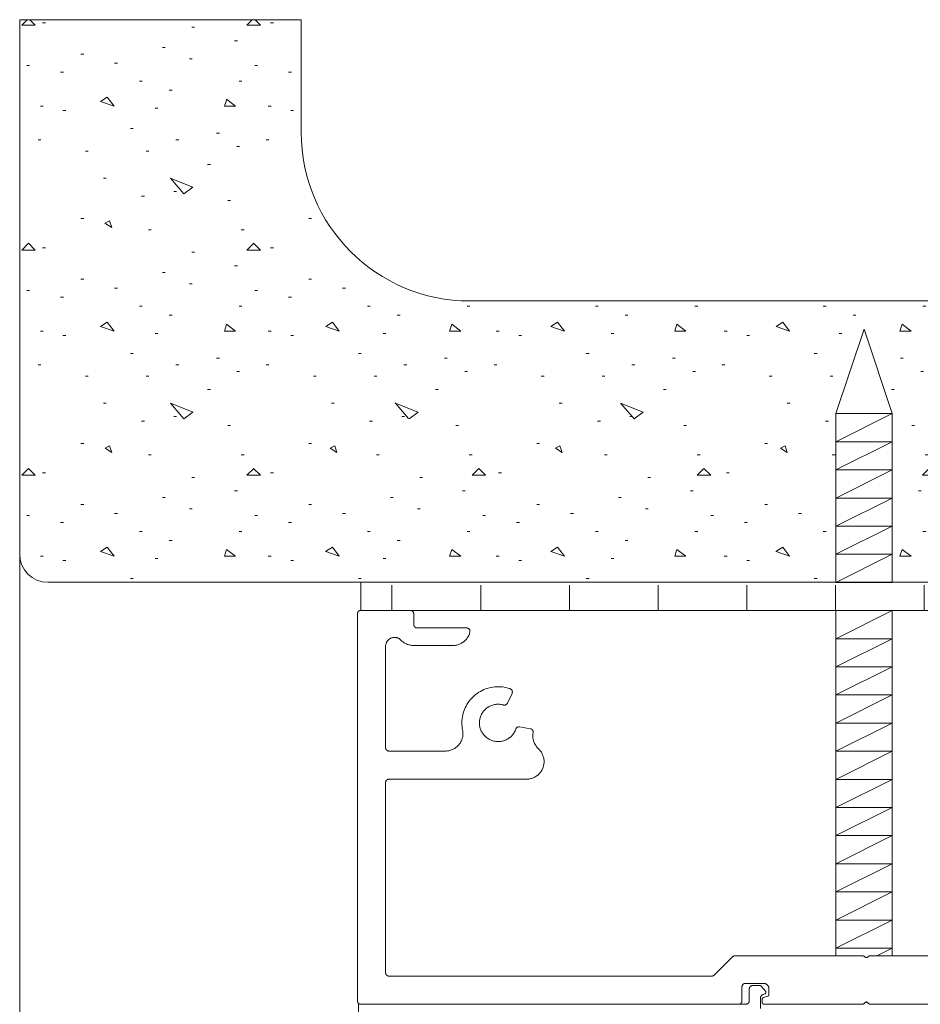
# Model space of a CAD drawing. Extents: x 16.8 to 58, y 6.9 to 37.8.
# Drawn here: x 33.8 to 37.8, y 13.8 to 18.2 of the extents above; entities that cross this region are included whole.
import ezdxf

# ---------------------------------------------------------------- set-up
doc = ezdxf.new("R2010")
doc.units = 0
doc.header["$MEASUREMENT"] = 0
doc.layers.add('1', color=7, linetype='Continuous', lineweight=0)
doc.layers.add('2', color=7, linetype='Continuous', lineweight=0)

msp = doc.modelspace()

# ---------------------------------------------------------------- hatches: boundary and pattern name
at = {"layer": '1', "linetype": 'Continuous', "lineweight": 0, "ltscale": 0.125}
h = msp.add_hatch(dxfattribs=at)
h.set_pattern_fill('DC_CONCRETE_1', style=0, pattern_type=2)
h.set_pattern_definition([(0, (0.95, 0.64), (0, 1), [0.0125, -1]), (0, (0.96, 0.29), (0, 1), [0.0125, -1]), (0, (0.99, 0.83), (0, 1), [0.0125, -1]), (338.1986, (0.47, 0.52), (3.0000002, -0.9999999), [0.107703, -5.277462]), (216.8699, (0.57, 0.48), (2.9999999, 2.0000001), [0.05, -4.95]), (130.6013, (0.53, 0.45), (5.00000034, -5.99999892), [0.092195, -9.127349]), (206.5651, (0.2, 0.33), (-0.999999, -1.0000013), [0.02236, -2.213707]), (326.3099, (0.18, 0.32), (1.9999995, -1.0000013), [0.036056, -3.569496]), (108.4349, (0.21, 0.3), (-0.9999984, 2.0000004), [0.031623, -3.130655]), (225, (0.84, 0.23), (-2e-16, -1), [0.042426, -1.371787]), (0, (0.81, 0.2), (1, 1), [0.06, -0.94]), (135, (0.87, 0.2), (-1, 1e-16), [0.042426, -1.371787]), (251.5651, (0.72, 0.87), (0.9999984, 2.0000004), [0.031623, -3.130655]), (0, (0.71, 0.84), (1, 1), [0.05, -0.95]), (143.1301, (0.76, 0.84), (-2.9999999, 2.0000001), [0.05, -4.95]), (213.6901, (0.19, 0.88), (1.9999995, 1.0000013), [0.036056, -3.569496]), (341.5651, (0.16, 0.86), (-2.0000004, 0.9999984), [0.063246, -3.099032]), (126.8699, (0.22, 0.84), (2.0000001, -2.9999999), [0.05, -4.95]), (0, (0.48, 0.84), (0, 1), [0.0125, -1]), (0, (0.21, 0.58), (0, 1), [0.0125, -1]), (0, (0.49, 0.21), (0, 1), [0.0125, -1]), (0, (0.76, 0.52), (0, 1), [0.0125, -1]), (0, (0.47, 0.69), (0, 1), [0.0125, -1]), (0, (0.25, 0.72), (0, 1), [0.0125, -1]), (0, (0.34, 0.66), (0, 1), [0.0125, -1]), (0, (0.3, 0.42), (0, 1), [0.0125, -1]), (0, (0.06, 0.46), (0, 1), [0.0125, -1]), (0, (0.07, 0.69), (0, 1), [0.0125, -1]), (0, (0.04, 0.91), (0, 1), [0.0125, -1]), (0, (0.35, 0.95), (0, 1), [0.0125, -1]), (0, (0.57, 0.99), (0, 1), [0.0125, -1]), (0, (0.92, 0.95), (0, 1), [0.0125, -1]), (0, (0.68, 0.64), (0, 1), [0.0125, -1]), (0, (0.58, 0.82), (0, 1), [0.0125, -1]), (0, (0.66, 0.34), (0, 1), [0.0125, -1]), (0, (0.36, 0.29), (0, 1), [0.0125, -1]), (0, (0.66, 0.07), (0, 1), [0.0125, -1]), (0, (0.33, 0.13), (0, 1), [0.0125, -1]), (0, (0.01, 0.1), (0, 1), [0.0125, -1]), (0, (0.13, 0.05), (0, 1), [0.0125, -1]), (0, (0.14, 0.19), (0, 1), [0.0125, -1]), (0, (0.81, 0.03), (0, 1), [0.0125, -1]), (0, (0.93, 0.44), (0, 1), [0.0125, -1]), (0, (0.88, 0.74), (0, 1), [0.0125, -1]), (0, (0.42, 0.02), (0, 1), [0.0125, -1])])
h.paths.add_polyline_path([(37.4273, 15.7247), (33.9268, 15.7247), (33.879, 15.7343), (33.8384, 15.7614), (33.8113, 15.8019), (33.8018, 15.8497), (33.8018, 18.2247), (35.0518, 18.2247), (35.0518, 17.7247), (35.0537, 17.6712), (35.0594, 17.618), (35.0689, 17.5653), (35.0822, 17.5134), (35.0991, 17.4626), (35.1196, 17.4132), (35.1435, 17.3653), (35.1709, 17.3193), (35.2014, 17.2753), (35.235, 17.2336), (35.2715, 17.1944), (35.3107, 17.1579), (35.3523, 17.1243), (35.3963, 17.0938), (35.4424, 17.0665), (35.4902, 17.0425), (35.5397, 17.022), (35.5905, 17.0051), (35.6424, 16.9919), (35.6951, 16.9824), (35.7483, 16.9767), (35.8018, 16.9747), (39.8018, 16.9747), (39.8553, 16.9767), (39.9085, 16.9824), (39.9612, 16.9919), (40.0131, 17.0051), (40.0639, 17.022), (40.1134, 17.0425), (40.1612, 17.0665), (40.2073, 17.0938), (40.2513, 17.1243), (40.293, 17.1579), (40.3321, 17.1944), (40.3686, 17.2336), (40.4022, 17.2753), (40.4327, 17.3193), (40.4601, 17.3653), (40.484, 17.4132), (40.5045, 17.4626), (40.5214, 17.5134), (40.5347, 17.5653), (40.5442, 17.618), (40.5499, 17.6712), (40.5518, 17.7247), (40.5518, 18.2247), (41.8018, 18.2247), (41.8018, 15.8497), (41.7923, 15.8019), (41.7652, 15.7614), (41.7246, 15.7343), (41.6768, 15.7247), (37.6773, 15.7247), (37.6773, 16.4741), (37.5523, 16.8491), (37.4273, 16.4741)])
at = {"layer": '1', "linetype": 'Continuous', "lineweight": 0, "ltscale": 0.125006}
h = msp.add_hatch(dxfattribs=at)
h.set_pattern_fill('LINE', scale=3.15156, angle=90, style=0)
h.paths.add_polyline_path([(35.3222, 15.5997), (35.3222, 15.7125), (40.2807, 15.7125), (40.2807, 15.5997), (40.0668, 15.5997), (35.5368, 15.5997)])

# ---------------------------------------------------------------- linework, layer by layer
at = {"layer": '1', "color": 7, "linetype": 'Continuous', "lineweight": 0, "ltscale": 2}
for p, q in [((33.8018, 18.2247), (35.0518, 18.2247)), ((33.8018, 7.1752), (33.8018, 18.2247)), ((35.0518, 17.7247), (35.0518, 18.2247)), ((39.8018, 16.9747), (35.8018, 16.9747)), ((37.6773, 16.4741), (37.4273, 16.4741)), ((37.6773, 16.4741), (37.4273, 16.3491)), ((37.4273, 16.4741), (37.4273, 15.7241)), ((37.6773, 16.4741), (37.6773, 15.7241)), ((37.6773, 16.3491), (37.4273, 16.2241)), ((37.6773, 16.3491), (37.4273, 16.3491)), ((37.6773, 16.2241), (37.4273, 16.0991)), ((37.6773, 16.2241), (37.4273, 16.2241)), ((37.6773, 16.0991), (37.4273, 15.9741)), ((37.6773, 16.0991), (37.4273, 16.0991)), ((37.6773, 15.9741), (37.4273, 15.8491)), ((37.6773, 15.9741), (37.4273, 15.9741)), ((37.6773, 15.8491), (37.4273, 15.8491)), ((37.6773, 15.8491), (37.4273, 15.7241)), ((37.6773, 15.7241), (37.4273, 15.7241))]:
    msp.add_line(p, q, dxfattribs=at)
at = {"layer": '1', "color": 7, "linetype": 'Continuous', "lineweight": 0, "ltscale": 2.000094}
for p, q in [((41.6768, 15.7247), (33.9268, 15.7247)), ((37.6773, 15.5991), (37.4273, 15.5991)), ((37.6773, 15.5991), (37.4273, 15.4741)), ((37.4273, 15.5991), (37.4273, 14.0647)), ((37.6773, 15.5991), (37.6773, 14.0647)), ((37.6773, 15.4741), (37.4273, 15.4741)), ((37.6773, 15.4741), (37.4273, 15.3491)), ((37.6773, 15.3491), (37.4273, 15.3491)), ((37.6773, 15.3491), (37.4273, 15.224)), ((37.6773, 15.224), (37.4273, 15.224)), ((37.6773, 15.224), (37.4273, 15.099)), ((37.6773, 15.099), (37.4273, 15.099)), ((37.6773, 15.099), (37.4273, 14.974)), ((37.6773, 14.974), (37.4273, 14.974)), ((37.6773, 14.974), (37.4273, 14.849)), ((37.6773, 14.849), (37.4273, 14.849)), ((37.6773, 14.849), (37.4273, 14.724)), ((37.6773, 14.724), (37.4273, 14.724)), ((37.6773, 14.724), (37.4273, 14.599)), ((37.6773, 14.599), (37.4273, 14.599)), ((37.6773, 14.599), (37.4273, 14.474)), ((37.6773, 14.474), (37.4273, 14.474)), ((37.6773, 14.474), (37.4273, 14.349)), ((37.6773, 14.349), (37.4273, 14.349)), ((37.6773, 14.349), (37.4273, 14.224)), ((37.6773, 14.224), (37.4273, 14.224)), ((37.6773, 14.224), (37.4273, 14.099)), ((37.6773, 14.099), (37.4273, 14.099)), ((37.6773, 14.099), (37.6088, 14.0647)), ((35.3062, 13.8541), (35.3062, 7.1752))]:
    msp.add_line(p, q, dxfattribs=at)
at = {"layer": '1', "color": 7, "linetype": 'Continuous', "lineweight": 0, "ltscale": 2, "flags": 128}
msp.add_lwpolyline([(37.6773, 16.4741), (37.5523, 16.8491), (37.4273, 16.4741)], dxfattribs=at)
at = {"layer": '1', "color": 7, "linetype": 'Continuous', "lineweight": 0, "ltscale": 2.000094, "flags": 128}
msp.add_lwpolyline([(35.3168, 15.5997), (35.3168, 15.7247), (40.2868, 15.7247), (40.2868, 15.5997), (35.3168, 15.5997)], close=True, dxfattribs=at)
msp.add_lwpolyline([(36.9527, 13.8492), (36.9535, 13.8495), (36.9542, 13.8497), (36.955, 13.8498), (36.9558, 13.8499), (36.9566, 13.85), (36.9574, 13.85), (37.0274, 13.85), (37.0281, 13.85), (37.0289, 13.8501), (37.0297, 13.8502), (37.0305, 13.8503), (37.0312, 13.8505), (37.032, 13.8507), (37.0327, 13.851), (37.0335, 13.8513), (37.0342, 13.8516), (37.0349, 13.852), (37.0355, 13.8524), (37.0362, 13.8528), (37.0368, 13.8533), (37.0374, 13.8538), (37.038, 13.8544), (37.0385, 13.8549), (37.039, 13.8555), (37.0395, 13.8562), (37.0399, 13.8568), (37.0403, 13.8575), (37.0407, 13.8582), (37.0411, 13.8589), (37.0414, 13.8596), (37.0416, 13.8603), (37.0418, 13.8611), (37.042, 13.8619), (37.0422, 13.8626), (37.0423, 13.8634), (37.0423, 13.8642), (37.0424, 13.865), (37.0424, 13.918), (37.0424, 13.9188), (37.0424, 13.9195), (37.0425, 13.9203), (37.0427, 13.9211), (37.0429, 13.9219), (37.0431, 13.9226), (37.0434, 13.9234), (37.0437, 13.9241), (37.044, 13.9248), (37.0444, 13.9255), (37.0448, 13.9261), (37.0452, 13.9268), (37.0457, 13.9274), (37.0462, 13.928), (37.0467, 13.9286), (37.0473, 13.9291), (37.0479, 13.9296), (37.0485, 13.9301), (37.0492, 13.9306), (37.0499, 13.931), (37.0505, 13.9313), (37.0513, 13.9317), (37.052, 13.932), (37.0527, 13.9322), (37.0535, 13.9325), (37.0542, 13.9327), (37.055, 13.9328), (37.0558, 13.9329), (37.0566, 13.933), (37.0574, 13.933), (37.0887, 13.933), (37.0892, 13.933), (37.0896, 13.9329), (37.09, 13.9329), (37.0904, 13.9328), (37.0908, 13.9327), (37.0912, 13.9326), (37.0916, 13.9324), (37.092, 13.9323), (37.0924, 13.9321), (37.0927, 13.9319), (37.0931, 13.9317), (37.0934, 13.9315), (37.0938, 13.9312), (37.0941, 13.9309), (37.0944, 13.9306), (37.0947, 13.9303), (37.1144, 13.908), (37.1146, 13.9077), (37.1149, 13.9074), (37.1151, 13.907), (37.1153, 13.9067), (37.1155, 13.9063), (37.1157, 13.9059), (37.1159, 13.9055), (37.116, 13.9051), (37.1161, 13.9047), (37.1162, 13.9043), (37.1163, 13.9039), (37.1163, 13.9035), (37.1163, 13.9031), (37.1164, 13.9027), (37.1163, 13.9023), (37.1163, 13.9018), (37.1162, 13.9014), (37.1162, 13.901), (37.1161, 13.9006), (37.1159, 13.9002), (37.1158, 13.8998), (37.1156, 13.8994), (37.1154, 13.899), (37.1152, 13.8987), (37.115, 13.8983), (37.1148, 13.898), (37.1145, 13.8977), (37.1142, 13.8973), (37.114, 13.897), (37.1136, 13.8968), (37.1133, 13.8965), (37.113, 13.8962), (37.1126, 13.896), (37.1123, 13.8958), (37.1119, 13.8956), (37.1115, 13.8954), (37.1111, 13.8953), (37.1109, 13.8952), (37.1026, 13.8924), (37.102, 13.8922), (37.1013, 13.8919), (37.1005, 13.8915), (37.0999, 13.8912), (37.0992, 13.8908), (37.0985, 13.8903), (37.0979, 13.8898), (37.0973, 13.8893), (37.0967, 13.8888), (37.0962, 13.8882), (37.0957, 13.8876), (37.0952, 13.887), (37.0948, 13.8863), (37.0944, 13.8857), (37.094, 13.885), (37.0937, 13.8843), (37.0934, 13.8836), (37.0931, 13.8828), (37.0929, 13.8821), (37.0927, 13.8813), (37.0925, 13.8805), (37.0924, 13.8797), (37.0924, 13.879), (37.0924, 13.8782), (37.0924, 13.831)], dxfattribs=at)
at = {"layer": '1', "color": 7, "linetype": 'Continuous', "lineweight": 0, "ltscale": 2}
msp.add_arc((35.8018, 17.7247), 0.75, 180, 270, dxfattribs=at)
at = {"layer": '1', "color": 7, "linetype": 'Continuous', "lineweight": 0, "ltscale": 2.000094}
msp.add_arc((33.9268, 15.8497), 0.125, 180, 270, dxfattribs=at)
at = {"layer": '2', "color": 251, "linetype": 'Continuous', "lineweight": 0, "ltscale": 2.000094, "true_color": 0x494955, "flags": 128}
for points in [[(38.0168, 13.8497), (37.5814, 13.8497), (37.5806, 13.8498), (37.5799, 13.8498), (37.5791, 13.8499), (37.5783, 13.8501), (37.5775, 13.8503), (37.5768, 13.8505), (37.576, 13.8507), (37.5753, 13.851), (37.5746, 13.8514), (37.5739, 13.8518), (37.5732, 13.8522), (37.5726, 13.8526), (37.572, 13.8531), (37.5714, 13.8536), (37.5708, 13.8541), (37.5673, 13.8577), (37.567, 13.8579), (37.5667, 13.8582), (37.5664, 13.8584), (37.5661, 13.8586), (37.5658, 13.8588), (37.5655, 13.859), (37.5652, 13.8591), (37.5648, 13.8593), (37.5645, 13.8594), (37.5641, 13.8595), (37.5638, 13.8596), (37.5634, 13.8597), (37.563, 13.8597), (37.5627, 13.8597), (37.5623, 13.8597), (37.5619, 13.8597), (37.5616, 13.8597), (37.5612, 13.8597), (37.5609, 13.8596), (37.5605, 13.8595), (37.5601, 13.8594), (37.5598, 13.8593), (37.5595, 13.8591), (37.5591, 13.859), (37.5588, 13.8588), (37.5585, 13.8586), (37.5582, 13.8584), (37.5579, 13.8582), (37.5576, 13.8579), (37.5574, 13.8577), (37.5538, 13.8541), (37.5532, 13.8536), (37.5526, 13.8531), (37.552, 13.8526), (37.5514, 13.8522), (37.5507, 13.8518), (37.55, 13.8514), (37.5493, 13.851), (37.5486, 13.8507), (37.5478, 13.8505), (37.5471, 13.8503), (37.5463, 13.8501), (37.5455, 13.8499), (37.5448, 13.8498), (37.544, 13.8498), (37.5432, 13.8497), (37.1078, 13.8497), (37.1074, 13.8498), (37.107, 13.8498), (37.1066, 13.8498), (37.1061, 13.8499), (37.1057, 13.85), (37.1053, 13.8501), (37.1049, 13.8503), (37.1046, 13.8504), (37.1042, 13.8506), (37.1038, 13.8508), (37.1034, 13.851), (37.1031, 13.8513), (37.1028, 13.8515), (37.1025, 13.8518), (37.1021, 13.8521), (37.1019, 13.8524), (37.1016, 13.8527), (37.1013, 13.853), (37.1011, 13.8534), (37.1009, 13.8537), (37.1007, 13.8541), (37.1005, 13.8545), (37.1003, 13.8549), (37.1002, 13.8553), (37.1001, 13.8557), (37.1, 13.8561), (37.0999, 13.8565), (37.0998, 13.8569), (37.0998, 13.8573), (37.0998, 13.8577), (37.0998, 13.8717), (37.0998, 13.8722), (37.0998, 13.8726), (37.0999, 13.873), (37.1, 13.8734), (37.1001, 13.8738), (37.1002, 13.8742), (37.1003, 13.8746), (37.1005, 13.875), (37.1007, 13.8754), (37.1009, 13.8757), (37.1011, 13.8761), (37.1013, 13.8764), (37.1016, 13.8768), (37.1019, 13.8771), (37.1021, 13.8774), (37.1025, 13.8777), (37.1028, 13.878), (37.1031, 13.8782), (37.1034, 13.8785), (37.1038, 13.8787), (37.1042, 13.8789), (37.1046, 13.8791), (37.1049, 13.8792), (37.1053, 13.8794), (37.1243, 13.8855), (37.1247, 13.8856), (37.1251, 13.8858), (37.1254, 13.886), (37.1258, 13.8862), (37.1262, 13.8864), (37.1265, 13.8866), (37.1268, 13.8869), (37.1272, 13.8872), (37.1275, 13.8875), (37.1278, 13.8878), (37.128, 13.8881), (37.1283, 13.8884), (37.1285, 13.8888), (37.1287, 13.8891), (37.1289, 13.8895), (37.1291, 13.8899), (37.1293, 13.8903), (37.1294, 13.8906), (37.1295, 13.891), (37.1296, 13.8915), (37.1297, 13.8919), (37.1298, 13.8923), (37.1298, 13.8927), (37.1298, 13.8931), (37.1298, 13.9174), (37.1298, 13.9187), (37.1297, 13.92), (37.1295, 13.9213), (37.1293, 13.9226), (37.129, 13.9239), (37.1286, 13.9251), (37.1281, 13.9263), (37.1276, 13.9276), (37.1271, 13.9287), (37.1265, 13.9299), (37.1258, 13.931), (37.125, 13.9321), (37.1242, 13.9331), (37.1234, 13.9341), (37.1225, 13.9351), (37.1215, 13.936), (37.1205, 13.9368), (37.1195, 13.9376), (37.1184, 13.9384), (37.1173, 13.939), (37.1162, 13.9397), (37.115, 13.9402), (37.1138, 13.9407), (37.1125, 13.9412), (37.1113, 13.9415), (37.11, 13.9418), (37.1087, 13.9421), (37.1074, 13.9423), (37.1061, 13.9424), (37.1048, 13.9424), (37.0248, 13.9424), (37.024, 13.9424), (37.0232, 13.9423), (37.0225, 13.9422), (37.0217, 13.9421), (37.0209, 13.9419), (37.0202, 13.9417), (37.0194, 13.9414), (37.0187, 13.9411), (37.018, 13.9408), (37.0173, 13.9404), (37.0166, 13.94), (37.016, 13.9395), (37.0154, 13.939), (37.0148, 13.9385), (37.0142, 13.938), (37.0137, 13.9374), (37.0131, 13.9368), (37.0127, 13.9362), (37.0122, 13.9356), (37.0118, 13.9349), (37.0114, 13.9342), (37.0111, 13.9335), (37.0108, 13.9328), (37.0105, 13.932), (37.0103, 13.9313), (37.0101, 13.9305), (37.01, 13.9297), (37.0099, 13.929), (37.0098, 13.9282), (37.0098, 13.9274), (37.0098, 13.8647), (37.0098, 13.864), (37.0097, 13.8632), (37.0096, 13.8624), (37.0095, 13.8616), (37.0093, 13.8609), (37.0091, 13.8601), (37.0088, 13.8594), (37.0085, 13.8586), (37.0082, 13.8579), (37.0078, 13.8572), (37.0074, 13.8566), (37.0069, 13.8559), (37.0065, 13.8553), (37.006, 13.8547), (37.0054, 13.8541), (37.0048, 13.8536), (37.0042, 13.8531), (37.0036, 13.8526), (37.003, 13.8522), (37.0023, 13.8518), (37.0016, 13.8514), (37.0009, 13.851), (37.0002, 13.8507), (36.9994, 13.8505), (36.9987, 13.8503), (36.9979, 13.8501), (36.9972, 13.8499), (36.9964, 13.8498), (36.9956, 13.8498), (36.9948, 13.8497), (35.3168, 13.8497), (35.316, 13.8498), (35.3152, 13.8498), (35.3145, 13.8499), (35.3137, 13.8501), (35.3129, 13.8503), (35.3122, 13.8505), (35.3114, 13.8507), (35.3107, 13.851), (35.31, 13.8514), (35.3093, 13.8518), (35.3086, 13.8522), (35.308, 13.8526), (35.3074, 13.8531), (35.3068, 13.8536), (35.3062, 13.8541), (35.3057, 13.8547), (35.3051, 13.8553), (35.3047, 13.8559), (35.3042, 13.8566), (35.3038, 13.8572), (35.3034, 13.8579), (35.3031, 13.8586), (35.3028, 13.8594), (35.3025, 13.8601), (35.3023, 13.8609), (35.3021, 13.8616), (35.302, 13.8624), (35.3019, 13.8632), (35.3018, 13.864), (35.3018, 13.8647), (35.3018, 15.5847), (35.3018, 15.5855), (35.3019, 15.5863), (35.302, 15.5871), (35.3021, 15.5879), (35.3023, 15.5886), (35.3025, 15.5894), (35.3028, 15.5901), (35.3031, 15.5908), (35.3034, 15.5916), (35.3038, 15.5922), (35.3042, 15.5929), (35.3047, 15.5936), (35.3051, 15.5942), (35.3057, 15.5948), (35.3062, 15.5954), (35.3068, 15.5959), (35.3074, 15.5964), (35.308, 15.5969), (35.3086, 15.5973), (35.3093, 15.5977), (35.31, 15.5981), (35.3107, 15.5984), (35.3114, 15.5987), (35.3122, 15.599), (35.3129, 15.5992), (35.3137, 15.5994), (35.3145, 15.5996), (35.3152, 15.5997), (35.316, 15.5997), (35.3168, 15.5997), (35.5368, 15.5997), (35.5376, 15.5997), (35.5384, 15.5997), (35.5392, 15.5996), (35.5399, 15.5994), (35.5407, 15.5992), (35.5414, 15.599), (35.5422, 15.5987), (35.5429, 15.5984), (35.5436, 15.5981), (35.5443, 15.5977), (35.545, 15.5973), (35.5456, 15.5969), (35.5462, 15.5964), (35.5468, 15.5959), (35.5474, 15.5954), (35.548, 15.5948), (35.5485, 15.5942), (35.5489, 15.5936), (35.5494, 15.5929), (35.5498, 15.5922), (35.5502, 15.5916), (35.5505, 15.5908), (35.5508, 15.5901), (35.5511, 15.5894), (35.5513, 15.5886), (35.5515, 15.5879), (35.5516, 15.5871), (35.5517, 15.5863), (35.5518, 15.5855), (35.5518, 15.5847), (35.5518, 15.5367), (35.5518, 15.536), (35.5519, 15.5352), (35.552, 15.5344), (35.5521, 15.5336), (35.5523, 15.5329), (35.5525, 15.5321), (35.5528, 15.5314), (35.5531, 15.5306), (35.5534, 15.5299), (35.5538, 15.5292), (35.5542, 15.5286), (35.5547, 15.5279), (35.5551, 15.5273), (35.5557, 15.5267), (35.5562, 15.5261), (35.5568, 15.5256), (35.5574, 15.5251), (35.558, 15.5246), (35.5586, 15.5242), (35.5593, 15.5238), (35.56, 15.5234), (35.5607, 15.523), (35.5614, 15.5227), (35.5622, 15.5225), (35.5629, 15.5223), (35.5637, 15.5221), (35.5645, 15.5219), (35.5652, 15.5218), (35.566, 15.5218), (35.5668, 15.5217), (35.7868, 15.5217), (35.7876, 15.5217), (35.7884, 15.5217), (35.7892, 15.5216), (35.7899, 15.5214), (35.7907, 15.5212), (35.7914, 15.521), (35.7922, 15.5207), (35.7929, 15.5204), (35.7936, 15.5201), (35.7943, 15.5197), (35.795, 15.5193), (35.7956, 15.5189), (35.7962, 15.5184), (35.7968, 15.5179), (35.7974, 15.5174), (35.798, 15.5168), (35.7985, 15.5162), (35.7989, 15.5156), (35.7994, 15.5149), (35.7998, 15.5142), (35.8002, 15.5136), (35.8005, 15.5128), (35.8008, 15.5121), (35.8011, 15.5114), (35.8013, 15.5106), (35.8015, 15.5099), (35.8016, 15.5091), (35.8017, 15.5083), (35.8018, 15.5075), (35.8018, 15.5067), (35.8018, 15.506), (35.8017, 15.5052), (35.8016, 15.5044), (35.8015, 15.5036), (35.8014, 15.5032), (35.8003, 15.4992), (35.799, 15.4954), (35.7975, 15.4916), (35.7959, 15.4878), (35.794, 15.4842), (35.7919, 15.4807), (35.7897, 15.4773), (35.7873, 15.474), (35.7847, 15.4708), (35.7819, 15.4678), (35.779, 15.4649), (35.776, 15.4622), (35.7728, 15.4596), (35.7695, 15.4573), (35.7661, 15.455), (35.7625, 15.453), (35.7589, 15.4512), (35.7551, 15.4495), (35.7513, 15.4481), (35.7474, 15.4469), (35.7435, 15.4458), (35.7395, 15.445), (35.7354, 15.4444), (35.7314, 15.444), (35.7273, 15.4438), (35.7256, 15.4437), (35.5518, 15.4437), (35.5477, 15.4439), (35.5437, 15.4442), (35.5396, 15.4447), (35.5356, 15.4454), (35.5316, 15.4464), (35.5277, 15.4476), (35.5239, 15.4489), (35.5201, 15.4505), (35.5164, 15.4522), (35.5128, 15.4542), (35.5093, 15.4563), (35.506, 15.4586), (35.5027, 15.4611), (35.4996, 15.4638), (35.4967, 15.4666), (35.4956, 15.4676), (35.4951, 15.4682), (35.4936, 15.4696), (35.492, 15.471), (35.4903, 15.4723), (35.4886, 15.4734), (35.4868, 15.4745), (35.485, 15.4755), (35.4831, 15.4764), (35.4811, 15.4772), (35.4792, 15.4779), (35.4772, 15.4785), (35.4751, 15.479), (35.4731, 15.4794), (35.471, 15.4797), (35.4689, 15.4798), (35.4668, 15.4799), (35.4647, 15.4798), (35.4626, 15.4797), (35.4605, 15.4794), (35.4585, 15.479), (35.4565, 15.4785), (35.4544, 15.4779), (35.4525, 15.4772), (35.4505, 15.4764), (35.4486, 15.4755), (35.4468, 15.4745), (35.445, 15.4734), (35.4433, 15.4723), (35.4416, 15.471), (35.44, 15.4696), (35.4385, 15.4682), (35.4371, 15.4667), (35.4357, 15.4651), (35.4344, 15.4634), (35.4333, 15.4617), (35.4322, 15.4599), (35.4312, 15.4581), (35.4303, 15.4562), (35.4295, 15.4542), (35.4288, 15.4523), (35.4282, 15.4503), (35.4277, 15.4482), (35.4273, 15.4462), (35.427, 15.4441), (35.4269, 15.442), (35.4268, 15.4399), (35.4268, 14.9897), (35.4268, 14.989), (35.4269, 14.9882), (35.427, 14.9874), (35.4271, 14.9866), (35.4273, 14.9859), (35.4275, 14.9851), (35.4278, 14.9844), (35.4281, 14.9836), (35.4284, 14.9829), (35.4288, 14.9822), (35.4292, 14.9816), (35.4297, 14.9809), (35.4301, 14.9803), (35.4307, 14.9797), (35.4312, 14.9791), (35.4318, 14.9786), (35.4324, 14.9781), (35.433, 14.9776), (35.4336, 14.9772), (35.4343, 14.9768), (35.435, 14.9764), (35.4357, 14.976), (35.4364, 14.9757), (35.4372, 14.9755), (35.4379, 14.9753), (35.4387, 14.9751), (35.4395, 14.9749), (35.4402, 14.9748), (35.441, 14.9748), (35.4418, 14.9747), (35.6925, 14.9747), (35.6957, 14.9748), (35.6997, 14.9751), (35.7038, 14.9756), (35.7078, 14.9763), (35.7118, 14.9772), (35.7157, 14.9783), (35.7196, 14.9796), (35.7234, 14.9811), (35.7271, 14.9828), (35.7307, 14.9848), (35.7342, 14.9868), (35.7376, 14.9891), (35.7409, 14.9916), (35.744, 14.9942), (35.747, 14.997), (35.7498, 14.9999), (35.7525, 15.003), (35.755, 15.0062), (35.7574, 15.0095), (35.7596, 15.013), (35.7616, 15.0165), (35.7634, 15.0202), (35.765, 15.024), (35.7664, 15.0278), (35.7676, 15.0317), (35.7686, 15.0357), (35.7694, 15.0397), (35.7699, 15.0437), (35.7703, 15.0478), (35.7705, 15.0518), (35.7704, 15.0559), (35.7701, 15.06), (35.7696, 15.0641), (35.769, 15.0681), (35.7675, 15.0764), (35.7665, 15.0848), (35.7659, 15.0932), (35.7658, 15.1016), (35.7661, 15.11), (35.7669, 15.1184), (35.7681, 15.1268), (35.7697, 15.135), (35.7718, 15.1432), (35.7743, 15.1513), (35.7772, 15.1592), (35.7805, 15.1669), (35.7842, 15.1745), (35.7883, 15.1818), (35.7928, 15.189), (35.7977, 15.1959), (35.8029, 15.2025), (35.8084, 15.2088), (35.8143, 15.2149), (35.8205, 15.2206), (35.8269, 15.226), (35.8337, 15.2311), (35.8407, 15.2358), (35.8479, 15.2401), (35.8554, 15.244), (35.863, 15.2476), (35.8708, 15.2507), (35.8788, 15.2534), (35.8869, 15.2557), (35.8951, 15.2576), (35.9035, 15.259), (35.9118, 15.26), (35.9202, 15.2606), (35.9287, 15.2607), (35.9371, 15.2604), (35.9455, 15.2597), (35.9538, 15.2585), (35.9621, 15.2568), (35.9703, 15.2548), (35.9783, 15.2523), (35.9799, 15.2517), (35.9806, 15.2515), (35.9813, 15.2511), (35.982, 15.2508), (35.9827, 15.2504), (35.9834, 15.25), (35.984, 15.2495), (35.9846, 15.249), (35.9852, 15.2485), (35.9858, 15.248), (35.9863, 15.2474), (35.9868, 15.2468), (35.9873, 15.2461), (35.9877, 15.2455), (35.9881, 15.2448), (35.9885, 15.2441), (35.9888, 15.2434), (35.9891, 15.2426), (35.9893, 15.2419), (35.9895, 15.2411), (35.9897, 15.2404), (35.9898, 15.2396), (35.9899, 15.2388), (35.9899, 15.238), (35.9899, 15.2373), (35.9899, 15.2365), (35.9898, 15.2357), (35.9897, 15.2349), (35.9895, 15.2341), (35.9893, 15.2334), (35.9891, 15.2326), (35.9888, 15.2319), (35.9885, 15.2312), (35.968, 15.1874), (35.9676, 15.1867), (35.9672, 15.186), (35.9668, 15.1854), (35.9663, 15.1847), (35.9659, 15.1841), (35.9653, 15.1835), (35.9648, 15.183), (35.9642, 15.1824), (35.9636, 15.1819), (35.963, 15.1815), (35.9623, 15.181), (35.9616, 15.1806), (35.9609, 15.1803), (35.9602, 15.18), (35.9595, 15.1797), (35.9587, 15.1794), (35.958, 15.1792), (35.9572, 15.1791), (35.9564, 15.1789), (35.9557, 15.1788), (35.9549, 15.1788), (35.9541, 15.1788), (35.9533, 15.1788), (35.9525, 15.1789), (35.9517, 15.179), (35.951, 15.1792), (35.9502, 15.1794), (35.9498, 15.1795), (35.9456, 15.1806), (35.9413, 15.1815), (35.9371, 15.1821), (35.9327, 15.1825), (35.9284, 15.1827), (35.924, 15.1827), (35.9197, 15.1824), (35.9154, 15.182), (35.9111, 15.1812), (35.9069, 15.1803), (35.9027, 15.1792), (35.8985, 15.1778), (35.8945, 15.1762), (35.8905, 15.1744), (35.8867, 15.1724), (35.8829, 15.1702), (35.8793, 15.1678), (35.8758, 15.1652), (35.8725, 15.1625), (35.8692, 15.1595), (35.8662, 15.1564), (35.8633, 15.1532), (35.8606, 15.1498), (35.8581, 15.1463), (35.8557, 15.1426), (35.8536, 15.1388), (35.8516, 15.1349), (35.8499, 15.131), (35.8484, 15.1269), (35.8471, 15.1227), (35.846, 15.1185), (35.8451, 15.1143), (35.8444, 15.11), (35.844, 15.1057), (35.8438, 15.1013), (35.8439, 15.097), (35.8441, 15.0926), (35.8446, 15.0883), (35.8453, 15.084), (35.8462, 15.0798), (35.8474, 15.0756), (35.8488, 15.0715), (35.8504, 15.0674), (35.8521, 15.0635), (35.8541, 15.0596), (35.8563, 15.0559), (35.8587, 15.0522), (35.8613, 15.0487), (35.8641, 15.0454), (35.867, 15.0422), (35.8701, 15.0391), (35.8734, 15.0362), (35.8768, 15.0335), (35.8803, 15.031), (35.8839, 15.0287), (35.8877, 15.0265), (35.8916, 15.0246), (35.8956, 15.0228), (35.8997, 15.0213), (35.9038, 15.02), (35.908, 15.0189), (35.9123, 15.018), (35.9166, 15.0174), (35.9209, 15.017), (35.9252, 15.0168), (35.9296, 15.0168), (35.9339, 15.017), (35.9382, 15.0175), (35.9425, 15.0182), (35.9468, 15.0192), (35.9509, 15.0203), (35.9551, 15.0217), (35.9591, 15.0233), (35.9631, 15.0251), (35.9669, 15.0271), (35.9707, 15.0293), (35.9743, 15.0317), (35.9778, 15.0343), (35.9812, 15.037), (35.9844, 15.0399), (35.9874, 15.043), (35.9903, 15.0463), (35.993, 15.0497), (35.9955, 15.0532), (35.9979, 15.0569), (36, 15.0607), (36.002, 15.0646), (36.0037, 15.0685), (36.0052, 15.0726), (36.0055, 15.0733), (36.0058, 15.0741), (36.0062, 15.0748), (36.0066, 15.0754), (36.007, 15.0761), (36.0075, 15.0767), (36.0079, 15.0774), (36.0085, 15.0779), (36.009, 15.0785), (36.0096, 15.079), (36.0102, 15.0795), (36.0108, 15.08), (36.0115, 15.0804), (36.0122, 15.0808), (36.0129, 15.0812), (36.0136, 15.0815), (36.0143, 15.0818), (36.0151, 15.082), (36.0158, 15.0823), (36.0166, 15.0824), (36.0174, 15.0826), (36.0181, 15.0826), (36.0189, 15.0827), (36.0197, 15.0827), (36.0205, 15.0827), (36.0213, 15.0826), (36.022, 15.0825), (36.07, 15.0738), (36.0708, 15.0736), (36.0715, 15.0734), (36.0723, 15.0732), (36.073, 15.0729), (36.0737, 15.0726), (36.0744, 15.0722), (36.0751, 15.0718), (36.0758, 15.0714), (36.0764, 15.0709), (36.077, 15.0704), (36.0776, 15.0699), (36.0781, 15.0694), (36.0787, 15.0688), (36.0792, 15.0682), (36.0796, 15.0675), (36.0801, 15.0669), (36.0805, 15.0662), (36.0808, 15.0655), (36.0811, 15.0648), (36.0814, 15.0641), (36.0817, 15.0633), (36.0819, 15.0626), (36.082, 15.0618), (36.0822, 15.061), (36.0823, 15.0602), (36.0823, 15.0595), (36.0823, 15.0587), (36.0823, 15.0579), (36.0822, 15.0571), (36.0821, 15.0563), (36.0819, 15.0555), (36.0813, 15.0514), (36.081, 15.0474), (36.0808, 15.0433), (36.0808, 15.0392), (36.0811, 15.0351), (36.0816, 15.0311), (36.0823, 15.0271), (36.0832, 15.0231), (36.0843, 15.0191), (36.0856, 15.0153), (36.0871, 15.0115), (36.0888, 15.0078), (36.0907, 15.0042), (36.0928, 15.0006), (36.0951, 14.9973), (36.0975, 14.994), (36.1001, 14.9908), (36.1029, 14.9878), (36.1058, 14.985), (36.1087, 14.9821), (36.1115, 14.9791), (36.1141, 14.976), (36.1165, 14.9727), (36.1188, 14.9693), (36.1209, 14.9658), (36.1228, 14.9622), (36.1245, 14.9585), (36.126, 14.9547), (36.1273, 14.9508), (36.1284, 14.9469), (36.1293, 14.9429), (36.13, 14.9389), (36.1305, 14.9348), (36.1307, 14.9308), (36.1308, 14.9267), (36.1306, 14.9226), (36.1303, 14.9185), (36.1297, 14.9145), (36.1289, 14.9105), (36.1279, 14.9065), (36.1266, 14.9026), (36.1252, 14.8988), (36.1236, 14.895), (36.1218, 14.8914), (36.1198, 14.8878), (36.1176, 14.8844), (36.1153, 14.881), (36.1127, 14.8778), (36.11, 14.8748), (36.1072, 14.8718), (36.1042, 14.8691), (36.1011, 14.8665), (36.0978, 14.864), (36.0944, 14.8617), (36.0909, 14.8597), (36.0873, 14.8578), (36.0835, 14.8561), (36.0798, 14.8545), (36.0759, 14.8532), (36.072, 14.8521), (36.068, 14.8512), (36.0639, 14.8505), (36.0599, 14.8501), (36.0558, 14.8498), (36.0528, 14.8497), (35.4418, 14.8497), (35.441, 14.8497), (35.4402, 14.8497), (35.4395, 14.8496), (35.4387, 14.8494), (35.4379, 14.8492), (35.4372, 14.849), (35.4364, 14.8487), (35.4357, 14.8484), (35.435, 14.8481), (35.4343, 14.8477), (35.4336, 14.8473), (35.433, 14.8469), (35.4324, 14.8464), (35.4318, 14.8459), (35.4312, 14.8454), (35.4307, 14.8448), (35.4301, 14.8442), (35.4297, 14.8436), (35.4292, 14.8429), (35.4288, 14.8422), (35.4284, 14.8416), (35.4281, 14.8408), (35.4278, 14.8401), (35.4275, 14.8394), (35.4273, 14.8386), (35.4271, 14.8379), (35.427, 14.8371), (35.4269, 14.8363), (35.4268, 14.8355), (35.4268, 14.8347), (35.4268, 14.03), (35.4268, 13.9897), (35.4268, 13.989), (35.4269, 13.9882), (35.427, 13.9874), (35.4271, 13.9866), (35.4273, 13.9859), (35.4275, 13.9851), (35.4278, 13.9844), (35.4281, 13.9836), (35.4284, 13.9829), (35.4288, 13.9822), (35.4292, 13.9816), (35.4297, 13.9809), (35.4301, 13.9803), (35.4307, 13.9797), (35.4312, 13.9791), (35.4318, 13.9786), (35.4324, 13.9781), (35.433, 13.9776), (35.4336, 13.9772), (35.4343, 13.9768), (35.435, 13.9764), (35.4357, 13.976), (35.4364, 13.9757), (35.4372, 13.9755), (35.4379, 13.9753), (35.4387, 13.9751), (35.4395, 13.9749), (35.4402, 13.9748), (35.441, 13.9748), (35.4418, 13.9747), (36.3054, 13.9747)], [(36.3054, 13.9747), (36.8756, 13.9747), (36.8764, 13.9748), (36.8772, 13.9748), (36.8779, 13.9749), (36.8787, 13.9751), (36.8795, 13.9753), (36.8802, 13.9755), (36.881, 13.9757), (36.8817, 13.976), (36.8824, 13.9764), (36.8831, 13.9768), (36.8838, 13.9772), (36.8844, 13.9776), (36.885, 13.9781), (36.8856, 13.9786), (36.8862, 13.9791), (36.9674, 14.0604), (36.968, 14.0609), (36.9686, 14.0614), (36.9692, 14.0619), (36.9698, 14.0623), (36.9705, 14.0627), (36.9712, 14.0631), (36.9719, 14.0634), (36.9726, 14.0637), (36.9734, 14.064), (36.9741, 14.0642), (36.9749, 14.0644), (36.9757, 14.0646), (36.9765, 14.0647), (36.9772, 14.0647), (36.978, 14.0647), (37.5449, 14.0647), (37.5457, 14.0647), (37.5464, 14.0647), (37.5472, 14.0646), (37.548, 14.0644), (37.5488, 14.0642), (37.5495, 14.064), (37.5502, 14.0637), (37.551, 14.0634), (37.5517, 14.0631), (37.5524, 14.0627), (37.553, 14.0623), (37.5537, 14.0619), (37.5543, 14.0614), (37.5549, 14.0609), (37.5555, 14.0604), (37.556, 14.0598), (37.5562, 14.0595), (37.5565, 14.0593), (37.5568, 14.059), (37.5571, 14.0587), (37.5574, 14.0584), (37.5578, 14.0582), (37.5581, 14.0579), (37.5585, 14.0577), (37.5588, 14.0575), (37.5592, 14.0574), (37.5596, 14.0572), (37.56, 14.0571), (37.5604, 14.057), (37.5608, 14.0569), (37.5612, 14.0568), (37.5616, 14.0568), (37.5621, 14.0567), (37.5625, 14.0567), (37.5629, 14.0568), (37.5633, 14.0568), (37.5637, 14.0569), (37.5641, 14.057), (37.5646, 14.0571), (37.5649, 14.0572), (37.5653, 14.0573), (37.5657, 14.0575), (37.5661, 14.0577), (37.5665, 14.0579), (37.5668, 14.0581), (37.5672, 14.0584), (37.5675, 14.0586), (37.5678, 14.0589), (37.5681, 14.0592), (37.5684, 14.0595), (37.5689, 14.0601), (37.5695, 14.0607), (37.57, 14.0612), (37.5707, 14.0617), (37.5713, 14.0621), (37.572, 14.0626), (37.5726, 14.063), (37.5733, 14.0633), (37.5741, 14.0636), (37.5748, 14.0639), (37.5755, 14.0641), (37.5763, 14.0643), (37.5771, 14.0645), (37.5778, 14.0646), (37.5786, 14.0647), (37.5794, 14.0647), (37.5797, 14.0647), (38.1183, 14.0647)]]:
    msp.add_lwpolyline(points, dxfattribs=at)

doc.saveas('drawing.dxf')
